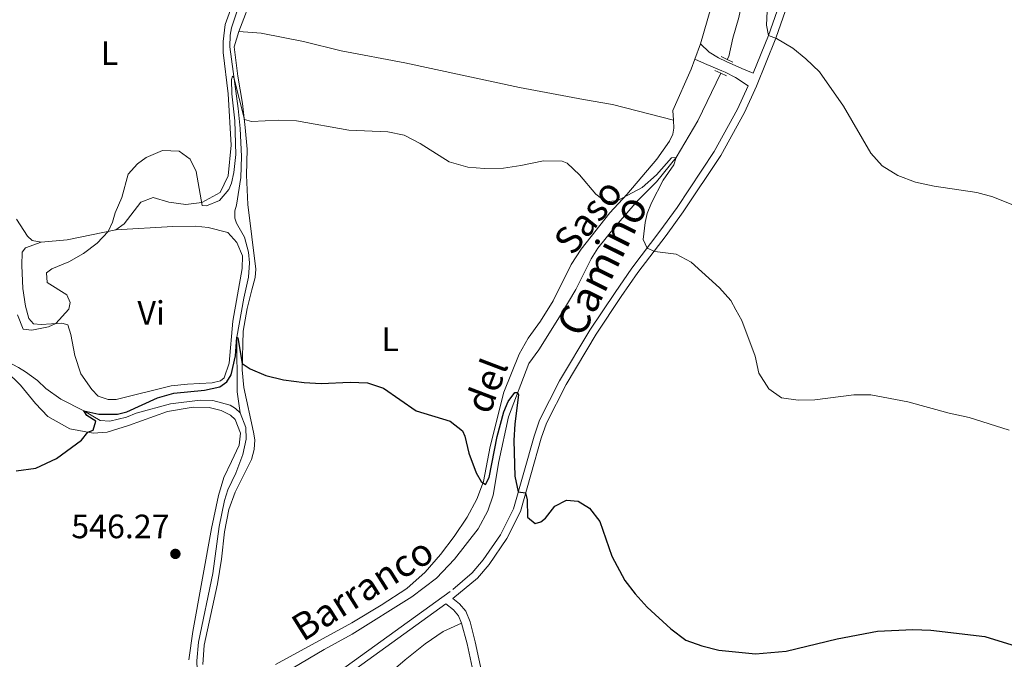
# Model space of a CAD drawing. Units: metres. Extents: x 624022 to 628531, y 713160 to 716211.
# Drawn here: x 627159 to 627451, y 714263 to 714453 of the extents above; entities that cross this region are included whole.
import ezdxf
from ezdxf.enums import TextEntityAlignment as Align

# ---------------------------------------------------------------- set-up
doc = ezdxf.new("R2010")
doc.units = ezdxf.units.M
doc.header["$MEASUREMENT"] = 0
doc.linetypes.add('DGN Style 2', pattern=[49.35849050589778, 29.61509430353867, -19.74339620235911])
doc.linetypes.add('DGN Style 3', pattern=[69.10188670825688, 49.35849050589778, -19.74339620235911])
for name, color, linetype, lineweight in [('Carátula', 7, 'Continuous', 5), ('Elementos auxiliares', 7, 'Continuous', 5), ('Entidades rústicas y varios', 7, 'Continuous', 5), ('Hidrografía', 7, 'Continuous', 5), ('Relieve y altimetría', 7, 'Continuous', 5), ('Textos de rotulación', 7, 'Continuous', 5), ('Viales y ferrocarril', 7, 'Continuous', 5)]:
    doc.layers.add(name, color=color, linetype=linetype, lineweight=lineweight)
doc.styles.add('Style-arial', font='arial.shx', dxfattribs={"bigfont": 'arialbig.shx'})
doc.styles.add('Style-Arial Narrow', font='txt')
doc.styles.add('Style-Helvetica-Narrow-Oblique', font='txt')
doc.styles.add('Style-timesi', font='timesi.shx', dxfattribs={"bigfont": 'timesibig.shx'})

# ---------------------------------------------------------------- blocks, each defined once
blk = doc.blocks.new('5PATER')
at = {"layer": 'Relieve y altimetría', "linetype": 'Continuous', "lineweight": 5}
h = blk.add_hatch(color=250, dxfattribs=at)
edge = h.paths.add_edge_path()
edge.add_ellipse((0, 0), major_axis=(-1.095731442945027, -1.110710700472634), ratio=0.9994222409660319, start_angle=0, end_angle=360)

msp = doc.modelspace()

# ---------------------------------------------------------------- linework, layer by layer
at = {"layer": 'Carátula', "color": 7, "linetype": 'Continuous', "lineweight": 5}
msp.add_3dface([(624076.5900000001, 713159.9099999999), (628530.8500000001, 713241.1100000001), (628476.72, 716210.6300000001), (624022.46, 716129.4299999999)], dxfattribs=at)
at = {"layer": 'Elementos auxiliares', "color": 250, "linetype": 'Continuous', "lineweight": 5}
msp.add_3dface([(624943.8600000001, 713569.6699999999), (624902.3, 715883), (628321.53, 715945.3800000001), (628364.24, 713632.02)], dxfattribs=at)
at = {"layer": 'Entidades rústicas y varios', "color": 92, "linetype": 'Continuous', "lineweight": 5}
msp.add_line((627361, 714445.51, 558.78), (627359.3300000001, 714441.03, 558.58), dxfattribs=at)
at = {"layer": 'Entidades rústicas y varios', "color": 92, "linetype": 'Continuous', "lineweight": 5, "extrusion": (0.08264529133434337, -0.273005543287617, 0.9584559088213159), "elevation": -142666.5168015208, "flags": 128}
msp.add_lwpolyline([(807271.3733204475, 481328.731432809), (807256.7667389992, 481330.0636408969), (807249.1683916547, 481331.7113719527)], dxfattribs=at)
at = {"layer": 'Entidades rústicas y varios', "color": 92, "linetype": 'Continuous', "lineweight": 5}
for points in [[(627224.0800000001, 714449.24, 556.25), (627232.5900000001, 714471.47, 557.74), (627235.5700000001, 714479.1100000001, 557.95), (627237.8899999999, 714485.24, 558.59), (627240.1000000001, 714489.22, 558.85), (627242.5, 714491.8900000001, 559.2), (627244.8200000001, 714493.47, 559.39), (627246.8500000001, 714493.9299999999, 559.53)], [(627362.73, 714466.5, 560.11), (627364.3800000001, 714464.3200000001, 560.19), (627364.7, 714459.78, 559.79), (627364.1000000001, 714456.1300000001, 559.6), (627361, 714445.51, 558.78)], [(627223.4199999999, 714460.8300000001, 556.87), (627219.97, 714451.27, 556.12), (627219.4099999999, 714446.22, 555.9300000000001), (627219.3899999999, 714442.99, 555.9300000000001), (627220.8999999999, 714430.73, 555.6), (627221.75, 714415.56, 555.32), (627220.8899999999, 714406.45, 555.32), (627218.52, 714401.52, 554.99), (627213.05, 714398.5, 554.71), (627208.28, 714397.8999999999, 554.76), (627203.27, 714398.6100000001, 554.76), (627198.6699999999, 714399.96, 554.76), (627194.97, 714398.6200000001, 554.76), (627190.04, 714392.1499999999, 554.76), (627187.51, 714390.4199999999, 554.99)], [(627213.3600000001, 714261.54, 545.39), (627213.79, 714267.29, 545.48), (627217.75, 714285.47, 546.3000000000001), (627218.9299999999, 714292.76, 546.7), (627219.8300000001, 714300.8200000001, 546.99), (627221.1000000001, 714307.49, 547.22), (627222.99, 714312.6400000001, 547.38), (627227.8500000001, 714322.3400000001, 548.11), (627228.6100000001, 714325.3, 548.32), (627228.75, 714328.1000000001, 548.51), (627228.4099999999, 714330.46, 548.72), (627225.5700000001, 714343.6100000001, 549.5500000000001), (627225.03, 714348.8999999999, 549.87), (627225.31, 714360.3700000001, 550.6), (627226.52, 714367.04, 550.88), (627227.95, 714372.6599999999, 551.28), (627228.9099999999, 714376.27, 551.92), (627229.04, 714378.79, 551.96), (627226.75, 714397.96, 553.35), (627226.31, 714406.5700000001, 553.8000000000001), (627226.53, 714414.3, 554.45), (627225.97, 714420.74, 554.9), (627225.1599999999, 714427.8999999999, 555.32), (627223.75, 714436, 555.75), (627222.6499999999, 714444.7, 555.89), (627224.0800000001, 714449.24, 556.25)], [(627224.0800000001, 714449.24, 556.25), (627230.69, 714448.73, 556.27), (627243.24, 714446.23, 555.99), (627254.4099999999, 714443.53, 555.76), (627273.3400000001, 714439.9299999999, 555.85), (627307.3400000001, 714432.5900000001, 556.11), (627326.3400000001, 714429.1000000001, 556.0600000000001), (627334.8700000001, 714427.53, 556.46), (627352.97, 714422.97, 557.3000000000001)], [(627359.3300000001, 714441.03, 558.58), (627358.21, 714438.05, 558.45), (627352.8500000001, 714425.78, 557.53), (627352.97, 714422.97, 557.3000000000001)], [(627352.97, 714422.97, 557.3000000000001), (627353.0800000001, 714420.56, 557.11), (627352.81, 714418.81, 556.9), (627351.8500000001, 714416.71, 556.73), (627348.01, 714411.3500000001, 556.3100000000001), (627339.1200000001, 714400.9099999999, 554.95), (627334.1300000001, 714395.4099999999, 554.83), (627325.5700000001, 714384.71, 553.75), (627322.6599999999, 714380.0800000001, 553.54), (627317.29, 714369.3900000001, 552.76), (627313.53, 714363.28, 552.11), (627309.8600000001, 714358.24, 551.66), (627307.19, 714353.52, 551.24), (627302.6200000001, 714342.27, 550.86), (627298.5700000001, 714326.1699999999, 550.25), (627296.6399999999, 714315.75, 550.09), (627294.6599999999, 714310.51, 549.71), (627291.74, 714305.1799999999, 549.22), (627287.96, 714299.48, 548.89), (627283.8500000001, 714294.1400000001, 548.42), (627279.3200000001, 714288.9099999999, 548.02), (627273.8500000001, 714284.01, 547.71), (627266.3200000001, 714279.0800000001, 547.36), (627257.5800000001, 714273.8700000001, 546.99), (627234.9299999999, 714261.55, 546.09)], [(627165.4299999999, 714386.72, 555.84), (627162.72, 714387.28, 555.9300000000001), (627161.3400000001, 714388.53, 555.9300000000001), (627158.0700000001, 714393.55, 555.9300000000001)], [(627187.51, 714390.4199999999, 554.99), (627204.44, 714391.4099999999, 553.58), (627211.1699999999, 714391.52, 553.58), (627214.94, 714391.05, 553.58), (627220.78, 714389.6100000001, 553.58), (627223.5, 714386.6400000001, 553.02), (627225.1799999999, 714382.72, 552.69), (627225.02, 714378.96, 552.45), (627222.26, 714363.3200000001, 550.8100000000001), (627221.19, 714350.8999999999, 550.4300000000001), (627219.72, 714346.56, 550.4300000000001), (627218.6399999999, 714345.6699999999, 550.4300000000001), (627216.1699999999, 714345, 550.4300000000001), (627208.77, 714344.6499999999, 550.48), (627203.97, 714344.1599999999, 551), (627187.6499999999, 714340.1000000001, 551.84), (627185.24, 714340.1300000001, 551.61), (627182.3, 714341.06, 551.84), (627180.4199999999, 714343.02, 552.5), (627177.19, 714347.75, 552.97), (627175.3700000001, 714353.1300000001, 553.3000000000001), (627174.1799999999, 714359.3900000001, 554.0500000000001), (627173.3500000001, 714362.19, 554.57), (627171.53, 714362.76, 554.76), (627165.3800000001, 714362.29, 554.94), (627163.0800000001, 714362.55, 555.37), (627161.74, 714364.1400000001, 555.51), (627160.74, 714367.74, 555.51), (627159.94, 714372.99, 555.51), (627159.6399999999, 714379.8200000001, 555.6), (627159.77, 714383.77, 555.84), (627160.76, 714385.1000000001, 555.84), (627165.4299999999, 714386.72, 555.84)], [(627154.9199999999, 714348.5900000001, 553.3000000000001), (627159.28, 714344.3, 553.3000000000001), (627163.76, 714338.96, 552.79), (627167.3600000001, 714335.0700000001, 551.94), (627173.9199999999, 714331.3800000001, 550.44), (627180.78, 714330.0700000001, 549.64), (627184.98, 714330.44, 549.22), (627191.3400000001, 714332.3400000001, 549.03), (627202.8500000001, 714336.51, 548.9300000000001), (627210.5, 714337.8400000001, 548.65), (627215.2, 714337.73, 548.5600000000001), (627218.8200000001, 714336.8500000001, 548.5600000000001), (627221.6200000001, 714335.5, 548.5600000000001), (627223, 714334.21, 548.5600000000001), (627224.49, 714330.1000000001, 548.32), (627224.1699999999, 714326.6000000001, 548.28), (627221.8800000001, 714321.6799999999, 547.62), (627219.6300000001, 714316.94, 547.4300000000001), (627218.02, 714311.6200000001, 547.1), (627215.97, 714301.81, 546.96), (627210.3700000001, 714271.3500000001, 546.07), (627209.2, 714262.9199999999, 545.83)], [(627246.27, 714240.3700000001, 545.05), (627263.6100000001, 714254.54, 545.73), (627273.44, 714262.9299999999, 547), (627279.3400000001, 714267.6100000001, 547.26), (627284.71, 714271.27, 547.35), (627290.1100000001, 714273.77, 547.54)]]:
    msp.add_polyline3d(points, dxfattribs=at)
at = {"layer": 'Hidrografía', "color": 142, "linetype": 'DGN Style 3', "lineweight": 15}
for points in [[(627427.26, 714532.99, 565.9), (627419.8200000001, 714528, 564.99), (627411.19, 714524.1599999999, 562.83), (627408.8899999999, 714522.3500000001, 562.4), (627406.4099999999, 714519.5900000001, 562.15), (627393.8500000001, 714502.94, 560.85), (627389.6699999999, 714496.3900000001, 560.5500000000001), (627384.6799999999, 714486.31, 560.41), (627381.97, 714478.8500000001, 560.1), (627375.74, 714468.5800000001, 559.73), (627374.78, 714464.4099999999, 559.66), (627373.22, 714457.0900000001, 558.8100000000001), (627372.3600000001, 714453.3999999999, 558.72), (627370.6000000001, 714447.26, 558.39), (627369.3800000001, 714441.81, 557.78), (627368.95, 714440.9199999999, 557.69)], [(627223.6200000001, 714455.6300000001, 556.08), (627221.8700000001, 714450.27, 555.89), (627221.51, 714448.1400000001, 555.61), (627221.3500000001, 714444.71, 555.58), (627223.8400000001, 714426.3900000001, 554.6), (627224.46, 714420.4299999999, 554.22), (627224.8800000001, 714412.1300000001, 553.87), (627224.6799999999, 714405.9099999999, 553.4300000000001), (627223.3600000001, 714397.73, 553.12), (627222.8800000001, 714396.05, 552.86), (627222.8600000001, 714393.8500000001, 552.77), (627223.3600000001, 714392.4099999999, 552.7), (627225.7, 714388.2, 552.42), (627226.9199999999, 714383.75, 552.16), (627227.25, 714380.6000000001, 551.78), (627226.9199999999, 714376.3800000001, 551.57), (627225.48, 714370.1400000001, 550.87), (627223.44, 714358.54, 550), (627223.5900000001, 714342.3800000001, 548.94), (627224.3999999999, 714336.1599999999, 548.36)], [(627367, 714436.8500000001, 557.28), (627360.19, 714422.6799999999, 555.84), (627353.75, 714411.8300000001, 555), (627347.97, 714404.6000000001, 554.41), (627342.3600000001, 714399.02, 554.11), (627335.9199999999, 714391.6400000001, 553.38), (627330.53, 714384.98, 552.35), (627328.6000000001, 714381.8300000001, 552.32), (627323.98, 714372.69, 551.99), (627319.6599999999, 714365.4099999999, 551.5500000000001), (627313.01, 714354.8700000001, 550.84), (627310.0900000001, 714350.76, 550.33), (627304.06, 714334.9299999999, 549.5500000000001), (627301.21, 714321.6699999999, 549.04), (627299.49, 714311.74, 548.6800000000001), (627297.9299999999, 714307.0800000001, 548.4300000000001), (627295.03, 714301.75, 548.17), (627288, 714292.75, 547.5600000000001), (627282.6699999999, 714287.1300000001, 547.25), (627275.3999999999, 714281.5700000001, 546.83), (627257.7, 714270.47, 546.08), (627249.4099999999, 714265.94, 545.75), (627240.2, 714260.5800000001, 545)], [(627116.8400000001, 714369.8900000001, 553.15), (627126.28, 714366.4099999999, 552.6800000000001), (627136.49, 714362.1599999999, 552.54), (627144.6200000001, 714358.24, 552.26), (627148.5700000001, 714355.8800000001, 552.21), (627153.21, 714352.47, 552.07), (627158.6499999999, 714349.6300000001, 551.9), (627160.72, 714348.3500000001, 551.62), (627164.27, 714345.74, 551.53), (627166.8300000001, 714343.3600000001, 551.15), (627171.26, 714340.19, 550.75), (627178.01, 714336.7, 550), (627182.8899999999, 714333.8300000001, 549.74), (627185.75, 714333.6699999999, 549.51), (627190.72, 714334.8400000001, 549.27), (627193.6200000001, 714336.05, 549.13), (627203.8, 714338.8500000001, 548.64), (627212.6100000001, 714339.9299999999, 548.64), (627216.3700000001, 714339.8200000001, 548.59), (627221.45, 714338.44, 548.36), (627223.0800000001, 714337.4099999999, 548.36), (627224.3999999999, 714336.1599999999, 548.36)], [(627224.3999999999, 714336.1599999999, 548.36), (627226.1599999999, 714331.81, 548.07), (627226.23, 714328.29, 547.9300000000001), (627225.26, 714323.77, 547.72), (627223.1799999999, 714318.26, 547.42), (627220.8, 714313.3400000001, 547.04), (627219.78, 714310.1499999999, 547.02), (627218.1799999999, 714302.47, 546.8100000000001), (627216.3800000001, 714288.5, 546.34), (627212.0700000001, 714268.1400000001, 545.49), (627211.6100000001, 714262.5700000001, 545), (627211.77, 714257.3700000001, 544.79), (627212.1799999999, 714252.6599999999, 544.22), (627212.74, 714240.1799999999, 543.24)]]:
    msp.add_polyline3d(points, dxfattribs=at)
at = {"layer": 'Relieve y altimetría', "color": 30, "linetype": 'Continuous', "lineweight": 5, "flags": 128}
for points, elevation in [([(627453.3400000001, 714397.8900000001), (627447.78, 714400.1699999999), (627442.95, 714401.45), (627430.3600000001, 714403.3600000001), (627424.8400000001, 714404.52), (627419.51, 714406.51), (627414.8800000001, 714409.4199999999), (627411.5700000001, 714413.1599999999), (627403.4099999999, 714427.1000000001), (627396.27, 714437.28), (627392.24, 714441.1200000001), (627388.3600000001, 714444.28), (627383.5800000001, 714447.1300000001), (627381.1599999999, 714448.0700000001), (627380.6100000001, 714451.1300000001), (627381.8700000001, 714477.98)], 560), ([(627173.6000000001, 714380.9299999999), (627177.97, 714383.4299999999), (627181.99, 714386.4099999999), (627185.25, 714389.94), (627186.5700000001, 714392.6699999999), (627187.3700000001, 714395.4099999999), (627189.3400000001, 714400.01), (627191.25, 714406.8999999999), (627193.94, 714409.99), (627196.56, 714411.8500000001), (627201.3899999999, 714413.94), (627206.3899999999, 714413.72), (627209.6300000001, 714411.3500000001), (627211.4199999999, 714407.75), (627213.1599999999, 714397.6200000001), (627214.46, 714397.55), (627218.26, 714399.1499999999), (627221.0700000001, 714402.3900000001), (627221.8800000001, 714404.21), (627222.6000000001, 714407.45), (627223.19, 714412.74), (627222.8800000001, 714422.6799999999), (627221.98, 714430.74), (627221.8400000001, 714435.02), (627222.1200000001, 714436.01), (627222.5800000001, 714435.6200000001), (627225.7, 714423.1599999999), (627227.77, 714422.55), (627235.9199999999, 714422.8900000001), (627241.19, 714422.75), (627256.6300000001, 714419.94), (627268.23, 714419.4299999999), (627273.1300000001, 714418.47), (627277.8800000001, 714416.03), (627286.4299999999, 714410.6100000001), (627291.96, 714408.94), (627296.95, 714408.56), (627302.53, 714408.74), (627307.6799999999, 714409.45), (627314.44, 714410.8600000001), (627319.99, 714410.73), (627321.46, 714410.1300000001), (627325.1300000001, 714406.73), (627329.94, 714400.98), (627332.9299999999, 714398.72), (627336.44, 714399.1300000001), (627343.74, 714402.99), (627347.98, 714406.6799999999), (627352.4099999999, 714411.79), (627353.75, 714411.8300000001), (627353.0700000001, 714409.7), (627349.98, 714405.1400000001), (627346.45, 714398.4099999999), (627345.22, 714395.25), (627344.6100000001, 714392.5900000001), (627344.04, 714387.5800000001), (627345.1499999999, 714384.95), (627347.48, 714383.97), (627353.8400000001, 714383.21), (627358.25, 714380.8300000001), (627366.69, 714373.23), (627369.97, 714369.45), (627371.45, 714366.6599999999), (627373.23, 714363.49), (627377.27, 714352.96), (627378.29, 714347.94), (627381.3, 714343.22), (627385.06, 714340.6100000001), (627389.96, 714339.8600000001), (627394.96, 714340), (627406.55, 714341.52), (627411.55, 714341.48), (627422.51, 714339.3600000001), (627434.75, 714336), (627440.71, 714334.78), (627452.6100000001, 714330.96)], 555), ([(627158.3500000001, 714365.1599999999), (627160.0800000001, 714360.98), (627162.6699999999, 714360.6499999999), (627167.5700000001, 714361.6599999999), (627169.72, 714362.6200000001), (627173.56, 714366.9099999999), (627173.96, 714368.8500000001), (627173.01, 714371.0900000001), (627167.1799999999, 714374.8300000001), (627166.94, 714377.6100000001), (627168.5800000001, 714378.8600000001), (627173.6000000001, 714380.9299999999)], 555)]:
    msp.add_lwpolyline(points, dxfattribs=dict(at, elevation=elevation))
at = {"layer": 'Relieve y altimetría', "color": 30, "linetype": 'Continuous', "lineweight": 25, "elevation": 550, "flags": 128}
for points in [[(627204.75, 714342), (627213.8300000001, 714342.8500000001), (627218.3800000001, 714343.8200000001), (627220.51, 714345.3800000001), (627221.76, 714347.3700000001), (627223.0700000001, 714353.0900000001), (627223.44, 714358.54), (627223.72, 714358.3600000001), (627225.0800000001, 714350.75), (627227.45, 714349.19), (627232.04, 714347.2), (627237.28, 714345.96), (627243.4299999999, 714345.1300000001), (627248.4299999999, 714344.8700000001), (627257.04, 714345.2), (627262.24, 714345.02), (627267.01, 714343.5), (627276.6200000001, 714336.74), (627286.71, 714333.69), (627290.3999999999, 714330.8200000001), (627291.0800000001, 714329.25), (627292.24, 714324.1699999999), (627294.49, 714318.3999999999), (627295.96, 714315.74), (627297.2, 714314.9199999999), (627298.31, 714316.96), (627300.6499999999, 714329.1200000001), (627302.6399999999, 714336.45), (627303.98, 714339.47), (627305.94, 714342.19), (627306.7, 714342.1699999999), (627306.99, 714341.44), (627305.94, 714332.9299999999), (627305.6799999999, 714327.94), (627305.8899999999, 714317.4099999999), (627306.96, 714312.75), (627309.05, 714312.46), (627309.6100000001, 714310.3800000001), (627309.73, 714305.24), (627311.9199999999, 714303.3200000001), (627313.6100000001, 714303.8300000001), (627315, 714304.9099999999), (627317.78, 714308.4299999999), (627321.23, 714310.21), (627324.72, 714309.95), (627328.0800000001, 714307.8600000001), (627331.1300000001, 714303.8999999999), (627334.72, 714293.6300000001), (627338.55, 714286.4199999999), (627341.6200000001, 714282.48), (627345.23, 714278.52), (627352.21, 714272.0800000001), (627356.6499999999, 714268.77), (627361.3600000001, 714267.0800000001), (627366.4299999999, 714265.8200000001), (627377.3, 714264.73), (627386.3800000001, 714265.44), (627401.51, 714269.1799999999), (627413.5, 714271.44), (627424.02, 714271.8500000001), (627429.3500000001, 714271.6699999999), (627445.3200000001, 714269.8200000001), (627461.0700000001, 714264.96)], [(627157.96, 714318.9299999999), (627163.8200000001, 714319.75), (627169.99, 714322.6200000001), (627177.3200000001, 714328.02), (627179.21, 714330.3700000001), (627180.81, 714331), (627181.5800000001, 714333.7), (627178.98, 714335.3999999999), (627178.01, 714336.7), (627182.54, 714335.74), (627188.05, 714335.78), (627190.8, 714336.4199999999), (627199.94, 714340.6300000001), (627204.75, 714342)]]:
    msp.add_lwpolyline(points, dxfattribs=at)
at = {"layer": 'Viales y ferrocarril', "color": 1, "linetype": 'DGN Style 2', "lineweight": 5}
for p, q in [((627368.95, 714440.9199999999, 558.02), (627367.19, 714441.8, 558)), ((627370.6300000001, 714440.0900000001, 558.03), (627368.95, 714440.9199999999, 558.02)), ((627365.22, 714437.69, 557.61), (627367, 714436.8500000001, 557.61)), ((627367, 714436.8500000001, 557.61), (627368.73, 714436.03, 557.61))]:
    msp.add_line(p, q, dxfattribs=at)
at = {"layer": 'Viales y ferrocarril', "color": 250, "linetype": 'DGN Style 3', "lineweight": 5, "extrusion": (-0.3393244038339706, -0.8595461392457884, 0.382150995642273), "elevation": -826759.8977940679, "flags": 128}
msp.add_lwpolyline([(321204.5299133114, 342500.8808053784), (321198.924012667, 342501.0539468329), (321195.8089654426, 342501.6058352191)], dxfattribs=at)
at = {"layer": 'Viales y ferrocarril', "color": 250, "linetype": 'Continuous', "lineweight": 5, "extrusion": (-0.3951508949842927, -0.8228135493618021, 0.4084527306552691), "elevation": -835528.5053884811, "flags": 128}
msp.add_lwpolyline([(256254.2772211195, 374496.6550816619), (256250.636208177, 374495.9320154457), (256245.5851715193, 374495.7238600198)], dxfattribs=at)
at = {"layer": 'Viales y ferrocarril', "color": 250, "linetype": 'DGN Style 3', "lineweight": 5}
for points in [[(627376.6699999999, 714436.8999999999, 558.96), (627381.1599999999, 714448.0700000001, 559.8000000000001), (627388.22, 714468.1699999999, 561.42), (627393.1399999999, 714481, 562.6), (627397.8600000001, 714491.45, 563.44), (627400.3600000001, 714495.98, 563.82), (627404.7, 714502.53, 564.48), (627410.8300000001, 714510.31, 565.32), (627416.0700000001, 714515.06, 565.86), (627421.79, 714519.5700000001, 566.42), (627427.5, 714522.55, 566.87)], [(627246.6599999999, 714254.3, 545.66), (627287.53, 714283.77, 548.08), (627293.31, 714288.73, 548.57), (627296.5700000001, 714292.52, 548.78), (627301.6300000001, 714299.98, 549.24), (627305.54, 714307.72, 549.63), (627311.6200000001, 714329.26, 550.78), (627313.23, 714333.98, 551.16), (627319.19, 714345.6699999999, 552.0500000000001), (627328.1499999999, 714360.6599999999, 553.34), (627335.6499999999, 714371.8700000001, 554.15), (627340.6599999999, 714379.02, 554.61), (627348.99, 714390.02, 555.13), (627354.06, 714397.0700000001, 555.85), (627365.06, 714413.6300000001, 556.9), (627372.03, 714426.19, 558.1), (627375.1499999999, 714433.1300000001, 558.67), (627371.3999999999, 714435.5900000001, 558.11), (627368.3300000001, 714437.1599999999, 557.88), (627367.3400000001, 714437.5700000001, 557.91)], [(627285.46, 714279.53, 547.88), (627287.74, 714277.74, 547.8000000000001), (627289.22, 714276, 547.64), (627290.1100000001, 714273.77, 547.46)], [(627290.1100000001, 714273.77, 547.46), (627291.74, 714267.6799999999, 547.17), (627298.22, 714237.56, 545.34), (627299.5, 714229.47, 544.99), (627303.02, 714211.6000000001, 543.95), (627309.6499999999, 714181.77, 541.55), (627313.8200000001, 714157.73, 539.26), (627315.5900000001, 714145.6300000001, 538.22), (627315.9299999999, 714141.05, 537.6800000000001), (627315.8999999999, 714137.3300000001, 537.49), (627316.3800000001, 714134.45, 537.42), (627318.27, 714131.3600000001, 537.02), (627321.52, 714127.5800000001, 536.62), (627339.27, 714110.7, 534.88)]]:
    msp.add_polyline3d(points, dxfattribs=at)
at = {"layer": 'Viales y ferrocarril', "color": 250, "linetype": 'Continuous', "lineweight": 5}
for points in [[(627390.3800000001, 714467.3800000001, 561.42), (627383.3200000001, 714447.26, 559.8000000000001), (627377.6300000001, 714433.02, 558.73), (627374.0900000001, 714425.1599999999, 558.1), (627367.03, 714412.4299999999, 556.9), (627355.8700000001, 714395.77, 555.85), (627350.78, 714388.7, 555.13), (627342.46, 714377.71, 554.61), (627337.49, 714370.6100000001, 554.15), (627330.04, 714359.47, 553.34), (627321.1399999999, 714344.5900000001, 552.0500000000001), (627315.29, 714333.1100000001, 551.16), (627313.75, 714328.6000000001, 550.78), (627307.6300000001, 714306.9099999999, 549.63), (627303.56, 714298.8500000001, 549.24), (627298.3400000001, 714291.1599999999, 548.78), (627294.8899999999, 714287.1499999999, 548.57), (627287.5700000001, 714281.05, 547.86), (627289.48, 714279.55, 547.8000000000001), (627291.3899999999, 714277.31, 547.64), (627292.6399999999, 714274.1799999999, 547.4300000000001), (627294.1699999999, 714268.26, 547.17), (627300.6799999999, 714238.02, 545.34)], [(627368.6699999999, 714440.3200000001, 558.11), (627366.3899999999, 714441.3700000001, 558.02), (627363.6000000001, 714443.0900000001, 558.58), (627361, 714445.51, 558.78)], [(627213.01, 714227.02, 543.09), (627215.8800000001, 714228.1300000001, 543.08), (627225.0900000001, 714232.8900000001, 544.09), (627229.3200000001, 714235.96, 544.45), (627248.03, 714252.54, 545.66), (627285.46, 714279.53, 547.88)]]:
    msp.add_polyline3d(points, dxfattribs=at)

# ---------------------------------------------------------------- block references
at = {"layer": 'Relieve y altimetría', "color": 250, "linetype": 'Continuous', "lineweight": 5}
msp.add_blockref('5PATER', (627205.22, 714294.3200000001, 546.27), dxfattribs=at)

# ---------------------------------------------------------------- texts
at = {"layer": 'Entidades rústicas y varios', "color": 92, "linetype": 'Continuous', "lineweight": 5, "style": 'Style-Arial Narrow'}
for s, p in [('L', (627185.6431652175, 714442.7700100001, 556.89)), ('Vi', (627198.0145281702, 714365.7600100001, 552.59)), ('L', (627268.9531652173, 714357.96001, 551.03))]:
    msp.add_text(s, height=7.000020000000001, dxfattribs=at).set_placement(p, align=Align.MIDDLE_CENTER)
at = {"layer": 'Textos de rotulación', "color": 142, "linetype": 'Continuous', "lineweight": 5, "style": 'Style-timesi'}
for s, height, rotation, p in [('Saso', 7.999608, 51.01643053141509, (627323.0900000001, 714382.4199999999, 553.65)), ('del', 7.999728, 69.14704722897459, (627298.4199999999, 714335.3600000001, 550.49)), ('Barranco', 7.999980000000001, 32.07802775462467, (627243.04, 714268.1100000001, 546.47))]:
    msp.add_text(s, height=height, rotation=rotation, dxfattribs=at).set_placement(p)
at = {"layer": 'Textos de rotulación', "color": 250, "linetype": 'Continuous', "lineweight": 5, "style": 'Style-Helvetica-Narrow-Oblique'}
msp.add_text('Camino', height=8.999507999999999, rotation=63.54564164193911, dxfattribs=at).set_placement((627335.8135757376, 714377.9277584851, 554.15), align=Align.CENTER)
at = {"layer": 'Textos de rotulación', "color": 250, "linetype": 'Continuous', "lineweight": 5, "style": 'Style-arial'}
msp.add_text('546.27', height=7.000020000000001, dxfattribs=at).set_placement((627174.3400000001, 714298.96, 546.27))

doc.saveas('drawing.dxf')
